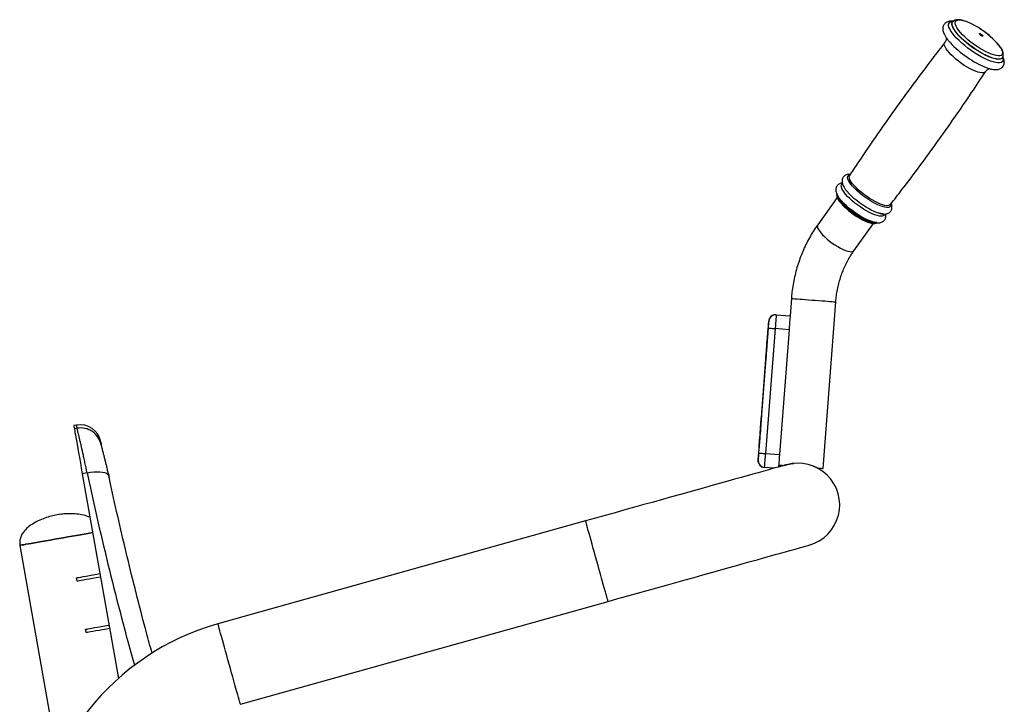
# Model space of a CAD drawing. Units: millimetres. Extents: x 0 to 6300, y 0 to 4455.
# Drawn here: x 1581 to 2288, y 2998 to 3489 of the extents above; entities that cross this region are included whole.
import ezdxf

# ---------------------------------------------------------------- set-up
doc = ezdxf.new("R2010")
doc.units = ezdxf.units.MM

msp = doc.modelspace()

# ---------------------------------------------------------------- linework, layer by layer
at = {"linetype": 'Continuous'}
for p, q in [((2250.9262, 3487.5473), (2250.8698, 3487.4687)), ((2286.6435, 3461.8519), (2286.6418, 3461.8506)), ((2286.6447, 3461.8531), (2286.701, 3461.9318)), ((2176.9446, 3377.4061), (2176.9731, 3377.4512)), ((2168.1397, 3361.6211), (2154.0842, 3341.9911)), ((2180.1023, 3323.3616), (2194.1535, 3342.9857)), ((2135.1496, 3289.0981), (2134.1911, 3276.5589)), ((2157.9108, 3167.0082), (2167.0565, 3286.6592)), ((2124.2269, 3277.3965), (2124.2768, 3277.3927)), ((2124.2768, 3277.3927), (2134.1968, 3276.6344)), ((2118.9102, 3272.7884), (2118.8604, 3272.7922)), ((2118.4777, 3267.8068), (2111.6184, 3178.0686)), ((2111.6715, 3178.0645), (2118.5308, 3267.8028)), ((2123.518, 3267.4215), (2116.6586, 3177.6833)), ((2133.4889, 3266.6594), (2123.518, 3267.4215)), ((2133.4889, 3266.6594), (2126.6296, 3176.9212)), ((1621.629, 3198.145), (1619.6594, 3197.7977)), ((1622.0362, 3195.8372), (1620.0663, 3195.4898)), ((1622.0362, 3195.8372), (1622.0313, 3195.8638)), ((2111.3171, 3173.4404), (2111.6715, 3178.0645)), ((2116.6586, 3177.6833), (2126.6296, 3176.9212)), ((2111.239, 3173.083), (2111.2888, 3173.0792)), ((1629.223, 3163.8169), (1625.7588, 3163.2061)), ((1625.7588, 3163.2061), (1651.6796, 3016.2021)), ((2115.8932, 3167.7126), (2115.8433, 3167.7164)), ((2122.7949, 3167.1851), (2115.8932, 3167.7126)), ((1987.3253, 3129.2873), (1723.2049, 3055.3994)), ((1581.0091, 3111.7794), (1608.2292, 2957.4064)), ((1622.1058, 3086.0245), (1621.6717, 3088.4865)), ((1739.3694, 2997.6178), (2003.4897, 3071.5057)), ((1628.6176, 3049.0941), (1628.1835, 3051.5562))]:
    msp.add_line(p, q, dxfattribs=at)
at = {"linetype": 'Continuous', "flags": 128}
for points in [[(2287.0159, 3462.1976), (2287.1409, 3461.7251), (2287.2506, 3460.653), (2287.0632, 3459.7701), (2286.5818, 3459.0899), (2285.8138, 3458.6226), (2284.7705, 3458.3753), (2283.4679, 3458.3517), (2281.9258, 3458.5522), (2280.1674, 3458.9737), (2278.2195, 3459.6098), (2276.1117, 3460.4511), (2273.8758, 3461.4846), (2271.5457, 3462.6947), (2269.1568, 3464.063), (2266.7453, 3465.5688), (2264.3476, 3467.1894), (2262.0003, 3468.9), (2259.7389, 3470.6749), (2257.5975, 3472.487), (2255.6088, 3474.309), (2253.8029, 3476.1131), (2252.207, 3477.8722), (2250.8455, 3479.5594), (2249.7389, 3481.1491), (2248.9041, 3482.6174), (2248.3536, 3483.942), (2248.096, 3485.1027), (2248.1348, 3486.082), (2248.4698, 3486.865), (2249.0958, 3487.4398), (2250.0032, 3487.7979), (2251.1356, 3487.9327)], [(2286.6345, 3461.8389), (2286.0152, 3461.2947), (2285.1103, 3460.967), (2283.9369, 3460.8641), (2282.5143, 3460.9879), (2280.8659, 3461.336), (2279.0185, 3461.903), (2277.0027, 3462.6795), (2274.8515, 3463.6527), (2272.6001, 3464.8066), (2270.2858, 3466.1223), (2267.9463, 3467.5784), (2265.6202, 3469.1506), (2263.3456, 3470.8133), (2261.1597, 3472.5393), (2259.0987, 3474.3), (2257.1963, 3476.0667), (2255.4836, 3477.8102), (2253.9889, 3479.5021), (2252.7368, 3481.1146), (2251.7477, 3482.6209), (2251.0379, 3483.9967), (2250.619, 3485.2191), (2250.498, 3486.2681), (2250.6768, 3487.1265), (2250.8622, 3487.4579)], [(2286.6757, 3461.8971), (2286.0715, 3461.3734), (2285.1667, 3461.0457), (2283.9933, 3460.9428), (2282.5707, 3461.0665), (2280.9221, 3461.4148), (2279.0749, 3461.9817), (2277.059, 3462.7581), (2274.9078, 3463.7314), (2272.6565, 3464.8853), (2270.3422, 3466.201), (2268.0027, 3467.657), (2265.6765, 3469.2293), (2263.4018, 3470.892), (2261.2161, 3472.6179), (2259.155, 3474.3787), (2257.2527, 3476.1453), (2255.54, 3477.8889), (2254.0453, 3479.5808), (2252.7932, 3481.1932), (2251.8041, 3482.6996), (2251.0942, 3484.0754), (2250.6754, 3485.2977), (2250.5543, 3486.3468), (2250.7331, 3487.2052), (2250.9228, 3487.5426)], [(2285.4774, 3469.2852), (2285.4937, 3469.2596), (2286.2578, 3467.9052), (2286.7419, 3466.6935), (2286.9376, 3465.645), (2286.8415, 3464.7778), (2286.4552, 3464.1066), (2285.7855, 3463.6431), (2284.8438, 3463.3951), (2283.6461, 3463.3667), (2282.2131, 3463.5586), (2280.569, 3463.9674), (2278.7423, 3464.5862), (2276.7639, 3465.4043), (2274.6679, 3466.4078), (2272.4901, 3467.5795), (2270.2677, 3468.8994), (2268.0388, 3470.3448), (2265.8416, 3471.8911), (2263.7136, 3473.5116), (2261.6911, 3475.1789), (2259.8089, 3476.8643), (2258.099, 3478.5389), (2256.5909, 3480.1742), (2255.3103, 3481.7422), (2254.2791, 3483.2159), (2253.515, 3484.5702), (2253.0309, 3485.782), (2252.8352, 3486.8305), (2252.9313, 3487.6977), (2253.3176, 3488.3688), (2253.9873, 3488.8324), (2254.9289, 3489.0805), (2256.1266, 3489.1089), (2257.5597, 3488.9169), (2258.9348, 3488.5858)], [(2284.0608, 3471.2487), (2283.1817, 3472.3013), (2281.6738, 3473.9365), (2279.9639, 3475.6112), (2278.0817, 3477.2965), (2276.0592, 3478.9638), (2273.9312, 3480.5844), (2271.7338, 3482.1307), (2269.505, 3483.5761), (2267.2827, 3484.8959), (2265.1049, 3486.0676), (2263.0088, 3487.0711), (2261.0305, 3487.8892), (2259.2038, 3488.5081), (2259.0532, 3488.552)], [(2271.6133, 3478.8914), (2272.0767, 3478.5386), (2272.4491, 3478.1739), (2272.6736, 3477.853), (2272.7162, 3477.6247), (2272.5703, 3477.5237), (2272.2584, 3477.5656), (2271.8275, 3477.7437), (2271.3437, 3478.0311), (2270.8802, 3478.384), (2270.5079, 3478.7486), (2270.2834, 3479.0695), (2270.2407, 3479.2978), (2270.3865, 3479.3988), (2270.6986, 3479.3571), (2271.1295, 3479.1789), (2271.6133, 3478.8914)], [(2274.6162, 3451.9268), (2274.5503, 3451.8345), (2273.9681, 3451.3684), (2273.113, 3451.1163), (2272.0017, 3451.0829), (2270.6558, 3451.2691), (2269.1015, 3451.671), (2267.369, 3452.2809), (2265.492, 3453.087), (2263.5072, 3454.0736), (2261.4531, 3455.2214), (2259.3697, 3456.5081), (2257.2976, 3457.9087), (2255.277, 3459.3958), (2253.3475, 3460.9407), (2251.5462, 3462.513), (2249.9086, 3464.0824), (2248.4665, 3465.6182), (2247.2477, 3467.0906), (2246.2762, 3468.4709), (2245.5707, 3469.7321), (2245.1452, 3470.8498), (2245.0077, 3471.8023), (2245.161, 3472.571), (2245.3466, 3472.8823)], [(2206.6542, 3356.8837), (2206.6606, 3356.8413), (2206.6523, 3355.9414), (2206.3415, 3355.2416), (2205.7342, 3354.7555), (2204.8423, 3354.4925), (2203.6831, 3354.4577), (2202.2792, 3354.6519), (2200.6579, 3355.0711), (2198.8508, 3355.7074), (2196.893, 3356.5481), (2194.8226, 3357.5773), (2192.68, 3358.7745), (2190.5068, 3360.1167), (2188.3455, 3361.5776), (2186.2378, 3363.1288), (2184.225, 3364.7402), (2182.3463, 3366.3803), (2180.6381, 3368.0174), (2179.1338, 3369.6193), (2177.8625, 3371.1551), (2176.8491, 3372.5949), (2176.1133, 3373.9105), (2175.6694, 3375.0764), (2175.526, 3376.0698), (2175.686, 3376.8717), (2176.1461, 3377.466), (2176.8975, 3377.8415), (2177.0932, 3377.8923)], [(2206.2977, 3356.453), (2205.7174, 3355.99), (2204.8607, 3355.7374), (2203.7472, 3355.704), (2202.3987, 3355.8905), (2200.8414, 3356.2931), (2199.1055, 3356.9043), (2197.225, 3357.712), (2195.2363, 3358.7005), (2193.1783, 3359.8505), (2191.0908, 3361.1397), (2189.0146, 3362.5429), (2186.9902, 3364.0329), (2185.0568, 3365.5807), (2183.2522, 3367.1562), (2181.6114, 3368.7287), (2180.1664, 3370.2675), (2178.9453, 3371.7427), (2177.9719, 3373.1256), (2177.2651, 3374.3894), (2176.8387, 3375.5092), (2176.701, 3376.4635), (2176.8546, 3377.2337), (2176.9446, 3377.4061)], [(2202.224, 3349.6147), (2202.0323, 3349.1216), (2201.5144, 3348.5864), (2200.7193, 3348.2632), (2199.6619, 3348.1582), (2198.362, 3348.2732), (2196.8436, 3348.6062), (2195.1351, 3349.151), (2193.2684, 3349.8973), (2191.2782, 3350.8313), (2189.2015, 3351.9357), (2187.0771, 3353.1898), (2184.9445, 3354.5702), (2182.8434, 3356.0513), (2180.8131, 3357.6054), (2178.8913, 3359.2036), (2177.1137, 3360.8163), (2175.5136, 3362.4131), (2174.1208, 3363.9646), (2172.9611, 3365.4416), (2172.0562, 3366.8168), (2171.423, 3368.0646), (2171.0732, 3369.1617), (2171.0133, 3370.0875), (2171.2445, 3370.8249), (2171.7625, 3371.3602), (2171.857, 3371.4182)], [(2196.4131, 3343.4675), (2195.9661, 3343.3726), (2194.8549, 3343.3393), (2193.5089, 3343.5255), (2191.9546, 3343.9273), (2190.2222, 3344.5373), (2188.3452, 3345.3434), (2186.3604, 3346.33), (2184.3063, 3347.4777), (2182.2229, 3348.7645), (2180.1508, 3350.1651), (2178.1302, 3351.6522), (2176.2006, 3353.197), (2174.3995, 3354.7694), (2172.7618, 3356.3388), (2171.3196, 3357.8746), (2170.1009, 3359.3469), (2169.1293, 3360.7273), (2168.4239, 3361.9885), (2167.9983, 3363.1062), (2167.8683, 3363.8324)], [(2196.2676, 3343.5125), (2196.037, 3343.4716), (2194.9257, 3343.4382), (2193.5798, 3343.6244), (2192.0254, 3344.0263), (2190.293, 3344.6363), (2188.4161, 3345.4424), (2186.4313, 3346.4289), (2184.3772, 3347.5767), (2182.2937, 3348.8634), (2180.2216, 3350.264), (2178.201, 3351.7512), (2176.2715, 3353.296), (2174.4703, 3354.8684), (2172.8327, 3356.4377), (2171.3904, 3357.9735), (2170.1717, 3359.4459), (2169.2002, 3360.8262), (2168.4948, 3362.0874), (2168.0692, 3363.2051), (2167.9681, 3363.6765)], [(2201.0083, 3349.9033), (2200.9112, 3349.9029), (2199.6113, 3350.018), (2198.0929, 3350.3509), (2196.3845, 3350.8957), (2194.5177, 3351.6421), (2192.5274, 3352.5761), (2190.4507, 3353.6804), (2188.3263, 3354.9345), (2186.1937, 3356.315), (2184.0927, 3357.796), (2182.0623, 3359.3502), (2180.1406, 3360.9484), (2178.363, 3362.5611), (2176.763, 3364.1579), (2175.9414, 3365.0503)], [(2196.6043, 3343.7122), (2195.9679, 3343.7226), (2194.566, 3343.9165), (2192.9469, 3344.3351), (2191.1422, 3344.9705), (2189.1871, 3345.8102), (2187.1196, 3346.8379), (2184.9799, 3348.0335), (2182.8097, 3349.3739), (2180.6512, 3350.8328), (2178.5465, 3352.3819), (2176.5364, 3353.9911), (2174.6602, 3355.629), (2172.9543, 3357.2637), (2171.9046, 3358.3619)], [(2154.0842, 3341.9911), (2153.9093, 3341.655), (2153.8183, 3340.887), (2154.0238, 3339.9357), (2154.5212, 3338.8222), (2155.2994, 3337.5713), (2156.3412, 3336.2112), (2157.6231, 3334.7721), (2159.1165, 3333.2861), (2160.7881, 3331.7866), (2162.6006, 3330.3068), (2164.5134, 3328.8801), (2166.4839, 3327.5382), (2168.468, 3326.3111), (2170.4214, 3325.226), (2172.3004, 3324.3075), (2174.0631, 3323.5759), (2175.6701, 3323.0476), (2177.0855, 3322.7343), (2178.2777, 3322.6432), (2179.22, 3322.7763), (2179.8915, 3323.1303), (2180.1023, 3323.3616)], [(2135.1496, 3289.0981), (2135.1496, 3289.0981), (2135.3277, 3289.0845), (2135.8583, 3289.044), (2136.7294, 3288.9773), (2137.9217, 3288.8863), (2139.4083, 3288.7725), (2141.1562, 3288.639), (2143.1263, 3288.4883), (2145.2745, 3288.3242), (2147.553, 3288.15), (2149.9108, 3287.9698), (2152.2952, 3287.7875), (2154.653, 3287.6073), (2156.9315, 3287.4331), (2159.0798, 3287.2689), (2161.0498, 3287.1184), (2162.7977, 3286.9847), (2164.2844, 3286.8711), (2165.4766, 3286.7799), (2166.3477, 3286.7134), (2166.8782, 3286.6729), (2167.0565, 3286.6592), (2167.0565, 3286.6592)], [(2124.2768, 3277.3927), (2124.2628, 3277.201), (2124.22, 3276.6336), (2124.1502, 3275.7122), (2124.0559, 3274.4721), (2123.9408, 3272.9611), (2123.8094, 3271.2372), (2123.6665, 3269.3668), (2123.518, 3267.4215)], [(2134.224, 3276.31), (2134.1909, 3275.8715), (2134.1211, 3274.95), (2134.0268, 3273.71), (2133.9118, 3272.199), (2133.7803, 3270.4751), (2133.6375, 3268.6046), (2133.4889, 3266.6594)], [(2118.5308, 3267.8028), (2118.6052, 3268.7753), (2118.6765, 3269.7106), (2118.7422, 3270.5725), (2118.7998, 3271.328), (2118.8469, 3271.948), (2118.8818, 3272.4088), (2118.8898, 3272.5141)], [(2118.8898, 3272.5141), (2118.9032, 3272.6925), (2118.9102, 3272.7884)], [(2117.3497, 3252.8493), (2117.4994, 3254.8077), (2117.644, 3256.7032), (2117.7792, 3258.4748), (2117.9004, 3260.0656), (2118.0038, 3261.4245), (2118.0861, 3262.5077), (2118.1445, 3263.2807), (2118.1773, 3263.7182), (2118.1834, 3263.8065), (2118.1626, 3263.5426), (2118.1155, 3262.935), (2118.0437, 3262.0032), (2117.9495, 3260.7773), (2117.8359, 3259.2966), (2117.7065, 3257.6086), (2117.5656, 3255.7676), (2117.4176, 3253.833), (2117.2673, 3251.8666), (2117.1195, 3249.9319), (2116.979, 3248.0909), (2116.8503, 3246.4029), (2116.7376, 3244.9221), (2116.6444, 3243.696), (2116.5737, 3242.7643), (2116.5279, 3242.1566), (2116.5084, 3241.8925), (2116.5158, 3241.9807), (2116.5499, 3242.4182), (2116.6095, 3243.1911), (2116.6929, 3244.2742), (2116.7972, 3245.6331), (2116.9192, 3247.2238), (2117.0549, 3248.9954), (2117.2, 3250.8908), (2117.3497, 3252.8493)], [(2117.3796, 3252.847), (2117.5293, 3254.8054), (2117.674, 3256.7008), (2117.8091, 3258.4725), (2117.9303, 3260.0634), (2118.0337, 3261.4222), (2118.116, 3262.5055), (2118.1745, 3263.2783), (2118.2072, 3263.7159), (2118.2133, 3263.8043), (2118.1925, 3263.5403), (2118.1454, 3262.9327), (2118.0737, 3262.001), (2117.9794, 3260.775), (2117.8658, 3259.2943), (2117.7364, 3257.6063), (2117.5955, 3255.7654), (2117.4475, 3253.8307), (2117.2972, 3251.8644), (2117.1494, 3249.9296), (2117.0089, 3248.0887), (2116.8803, 3246.4007), (2116.7675, 3244.9198), (2116.6743, 3243.6938), (2116.6036, 3242.7619), (2116.5579, 3242.1543), (2116.5383, 3241.8903), (2116.5457, 3241.9785), (2116.5798, 3242.416), (2116.6395, 3243.1887), (2116.7228, 3244.2719), (2116.8272, 3245.6308), (2116.9491, 3247.2215), (2117.0848, 3248.9931), (2117.2299, 3250.8885), (2117.3796, 3252.847)], [(2118.5308, 3267.8028), (2118.627, 3267.7954), (2118.911, 3267.7737), (2119.372, 3267.7384), (2119.9922, 3267.6911), (2120.7479, 3267.6333), (2121.6099, 3267.5673), (2122.5453, 3267.4958), (2123.518, 3267.4215)], [(1619.6594, 3197.7977), (1619.6848, 3197.6535), (1619.7612, 3197.2206), (1619.8883, 3196.4993), (1620.0663, 3195.4898)], [(1622.0313, 3195.8638), (1621.8553, 3196.8616), (1621.7296, 3197.5746), (1621.6541, 3198.0024), (1621.629, 3198.145)], [(2112.7769, 3193.0237), (2112.9265, 3194.9822), (2113.0712, 3196.8777), (2113.2063, 3198.6492), (2113.3275, 3200.2401), (2113.4309, 3201.5989), (2113.5132, 3202.6823), (2113.5717, 3203.4552), (2113.6044, 3203.8928), (2113.6106, 3203.981), (2113.5897, 3203.7172), (2113.5427, 3203.1096), (2113.4709, 3202.1778), (2113.3766, 3200.9519), (2113.263, 3199.4711), (2113.1337, 3197.7832), (2112.9927, 3195.9422), (2112.8447, 3194.0075), (2112.6944, 3192.0411), (2112.5466, 3190.1065), (2112.4062, 3188.2655), (2112.2775, 3186.5774), (2112.1648, 3185.0966), (2112.0715, 3183.8706), (2112.0009, 3182.9388), (2111.9551, 3182.331), (2111.9355, 3182.0671), (2111.9429, 3182.1553), (2111.977, 3182.5928), (2112.0367, 3183.3655), (2112.1201, 3184.4488), (2112.2244, 3185.8075), (2112.3464, 3187.3984), (2112.482, 3189.1699), (2112.6271, 3191.0654), (2112.7769, 3193.0237)], [(2112.8068, 3193.0215), (2112.9564, 3194.9799), (2113.1011, 3196.8754), (2113.2363, 3198.647), (2113.3574, 3200.2378), (2113.4609, 3201.5967), (2113.5431, 3202.6801), (2113.6016, 3203.4529), (2113.6344, 3203.8905), (2113.6405, 3203.9787), (2113.6196, 3203.7148), (2113.5726, 3203.1073), (2113.5008, 3202.1756), (2113.4066, 3200.9496), (2113.293, 3199.4688), (2113.1636, 3197.7808), (2113.0226, 3195.94), (2112.8746, 3194.0052), (2112.7243, 3192.0388), (2112.5766, 3190.1041), (2112.4361, 3188.2631), (2112.3074, 3186.5751), (2112.1946, 3185.0943), (2112.1015, 3183.8684), (2112.0308, 3182.9365), (2111.985, 3182.3288), (2111.9654, 3182.0648), (2111.9728, 3182.1529), (2112.0069, 3182.5904), (2112.0666, 3183.3633), (2112.15, 3184.4464), (2112.2543, 3185.8053), (2112.3763, 3187.396), (2112.512, 3189.1676), (2112.657, 3191.0631), (2112.8068, 3193.0215)], [(1620.0663, 3195.4898), (1620.153, 3194.9982), (1620.3072, 3194.124), (1620.5275, 3192.8743), (1620.8124, 3191.2587), (1621.1595, 3189.2901), (1621.5661, 3186.984), (1622.0291, 3184.3583), (1622.5448, 3181.4339), (1623.1091, 3178.2336), (1623.7176, 3174.7827), (1624.3655, 3171.1083), (1625.0477, 3167.2393), (1625.7588, 3163.2061)], [(1639.0058, 3185.9776), (1639.0306, 3185.8371), (1639.1049, 3185.4157), (1639.2288, 3184.7134), (1639.4021, 3183.7305)], [(2111.6715, 3178.0645), (2111.7677, 3178.0571), (2112.0517, 3178.0354), (2112.5127, 3178.0002), (2113.1329, 3177.9528), (2113.8886, 3177.895), (2114.7507, 3177.8291), (2115.686, 3177.7577), (2116.6586, 3177.6833)], [(2126.6296, 3176.9212), (2126.4808, 3174.9759), (2126.3377, 3173.1054), (2126.2056, 3171.3817), (2126.0897, 3169.8707), (2125.9944, 3168.6308), (2125.9511, 3168.068)], [(2131.7792, 3169.6984), (2131.6052, 3169.6498), (2131.0836, 3169.5039), (2130.2157, 3169.261), (2129.0035, 3168.922), (2127.4501, 3168.4874), (2125.5591, 3167.9583), (2123.335, 3167.3362), (2120.7833, 3166.6223), (2117.91, 3165.8185), (2114.7223, 3164.9268), (2111.2275, 3163.9491), (2107.4343, 3162.8879), (2103.3517, 3161.7459), (2098.9896, 3160.5256), (2094.3586, 3159.23), (2089.4696, 3157.8623), (2084.3346, 3156.4258), (2078.9659, 3154.9239), (2073.3764, 3153.3602), (2067.5795, 3151.7385), (2061.5894, 3150.0628), (2055.4204, 3148.337), (2049.0872, 3146.5653), (2042.6054, 3144.752), (2035.9903, 3142.9014), (2029.258, 3141.018), (2022.4247, 3139.1065), (2015.5068, 3137.1712), (2008.521, 3135.2169), (2001.4842, 3133.2483), (1994.4133, 3131.2702), (1987.3253, 3129.2873)], [(2111.3947, 3171.4084), (2111.2604, 3172.103), (2111.239, 3173.083)], [(2111.2888, 3173.0792), (2111.2965, 3173.1749), (2111.3171, 3173.4404)], [(2126.0569, 3169.4431), (2126.4658, 3169.4118), (2127.276, 3169.3499), (2128.4652, 3169.259), (2129.8341, 3169.1544)], [(1629.223, 3163.8169), (1631.6657, 3164.2556), (1634.0655, 3164.5426), (1636.3563, 3164.6703), (1638.4748, 3164.635), (1640.3626, 3164.4377), (1641.9676, 3164.0838), (1643.2455, 3163.5833), (1644.1611, 3162.9497), (1644.6891, 3162.2006), (1644.7831, 3161.8972)], [(2153.912, 3167.3139), (2155.4494, 3167.1963), (2156.6385, 3167.1055), (2157.4488, 3167.0435), (2157.8592, 3167.0122), (2157.9108, 3167.0082)], [(2003.4897, 3071.5057), (2003.4778, 3071.5481), (2003.3832, 3071.8864), (2003.1951, 3072.5588), (2002.9156, 3073.5577), (2002.5482, 3074.8712), (2002.097, 3076.484), (2001.5674, 3078.3771), (2000.9656, 3080.5284), (2000.2986, 3082.9126), (1999.5743, 3085.5018), (1998.8011, 3088.2656), (1997.9881, 3091.1717), (1997.1449, 3094.1859), (1996.2813, 3097.2729), (1995.4075, 3100.3965), (1994.5336, 3103.5202), (1993.67, 3106.6072), (1992.8268, 3109.6214), (1992.0138, 3112.5275), (1991.2406, 3115.2913), (1990.5163, 3117.8805), (1989.8494, 3120.2647), (1989.2475, 3122.416), (1988.7179, 3124.3091), (1988.2667, 3125.9219), (1987.8993, 3127.2354), (1987.6198, 3128.2343), (1987.4317, 3128.9067), (1987.3371, 3129.2449), (1987.3253, 3129.2873)], [(1633.2039, 3120.9827), (1632.0023, 3120.7709), (1629.6799, 3120.3613), (1627.1332, 3119.9123), (1624.3921, 3119.429), (1621.4888, 3118.9171), (1618.4573, 3118.3825), (1615.3331, 3117.8316), (1612.1529, 3117.2708), (1608.9539, 3116.7068), (1605.7736, 3116.146), (1602.6494, 3115.5952), (1599.6179, 3115.0606), (1596.7146, 3114.5487), (1593.9735, 3114.0654), (1591.4268, 3113.6163), (1589.1044, 3113.2068), (1587.0334, 3112.8416), (1585.2382, 3112.5251), (1583.7397, 3112.2609), (1582.5557, 3112.0521), (1581.6999, 3111.9012), (1581.1823, 3111.8099), (1581.0091, 3111.7794)], [(1581.0091, 3111.7794), (1581.1823, 3111.8099), (1581.6999, 3111.9012), (1582.5557, 3112.0521), (1583.7397, 3112.2609), (1585.2382, 3112.5251), (1587.0334, 3112.8416), (1589.1044, 3113.2068), (1591.4268, 3113.6163), (1593.9735, 3114.0654), (1596.7146, 3114.5487), (1599.6179, 3115.0606), (1602.6494, 3115.5952), (1605.7736, 3116.146), (1608.9539, 3116.7068), (1612.1529, 3117.2708), (1615.3331, 3117.8316), (1618.4573, 3118.3825), (1621.4888, 3118.9171), (1624.3921, 3119.429), (1627.1332, 3119.9123), (1629.6799, 3120.3613), (1632.0023, 3120.7709), (1633.2039, 3120.9827)], [(2003.4897, 3071.5057), (2010.5777, 3073.4887), (2017.6487, 3075.4668), (2024.6855, 3077.4353), (2031.6712, 3079.3896), (2038.5891, 3081.3249), (2045.4225, 3083.2365), (2052.1547, 3085.1198), (2058.7698, 3086.9704), (2065.2517, 3088.7837), (2071.5848, 3090.5554), (2077.7539, 3092.2812), (2083.744, 3093.957), (2089.5408, 3095.5786), (2095.1303, 3097.1423), (2100.4991, 3098.6442), (2105.6341, 3100.0807), (2110.523, 3101.4484), (2115.1541, 3102.744), (2119.5162, 3103.9643), (2123.5988, 3105.1064), (2127.392, 3106.1676), (2130.8867, 3107.1452), (2134.0745, 3108.037), (2136.9477, 3108.8408), (2139.4994, 3109.5546), (2141.7235, 3110.1768), (2143.6146, 3110.7058), (2145.168, 3111.1404), (2146.3801, 3111.4795), (2147.2481, 3111.7223), (2147.7697, 3111.8682), (2147.9436, 3111.9169)], [(1621.6717, 3088.4865), (1621.8692, 3088.5213), (1622.4591, 3088.6253), (1623.4336, 3088.7972), (1624.7795, 3089.0344), (1626.4789, 3089.3341), (1628.509, 3089.6921), (1630.8428, 3090.1036), (1633.449, 3090.5631), (1636.2928, 3091.0646), (1638.4134, 3091.4385)], [(1638.8475, 3088.9765), (1638.7344, 3088.9565), (1635.8496, 3088.4479), (1633.1623, 3087.974), (1630.7059, 3087.5409), (1628.5112, 3087.1539), (1626.6056, 3086.8179), (1625.0129, 3086.5371), (1623.7531, 3086.3149), (1622.8417, 3086.1542), (1622.2903, 3086.057), (1622.1058, 3086.0245)], [(1628.1835, 3051.5562), (1628.368, 3051.5887), (1628.9194, 3051.6859), (1629.8307, 3051.8466), (1631.0906, 3052.0688), (1632.6833, 3052.3496), (1634.5889, 3052.6856), (1636.7836, 3053.0726), (1639.24, 3053.5057), (1641.9273, 3053.9796), (1644.8121, 3054.4882), (1644.9252, 3054.5082)], [(1645.3593, 3052.0462), (1643.2387, 3051.6723), (1640.3949, 3051.1708), (1637.7887, 3050.7113), (1635.455, 3050.2998), (1633.4248, 3049.9418), (1631.7254, 3049.6422), (1630.3795, 3049.4049), (1629.405, 3049.233), (1628.8151, 3049.129), (1628.6176, 3049.0941)], [(1739.3694, 2997.6178), (1739.3575, 2997.6602), (1739.2629, 2997.9984), (1739.0748, 2998.6709), (1738.7953, 2999.6697), (1738.4279, 3000.9832), (1737.9767, 3002.596), (1737.4471, 3004.4892), (1736.8453, 3006.6404), (1736.1783, 3009.0247), (1735.454, 3011.6139), (1734.6808, 3014.3777), (1733.8678, 3017.2837), (1733.0246, 3020.2979), (1732.161, 3023.385), (1731.2871, 3026.5086), (1730.4133, 3029.6323), (1729.5497, 3032.7193), (1728.7065, 3035.7335), (1727.8935, 3038.6396), (1727.1203, 3041.4034), (1726.396, 3043.9926), (1725.729, 3046.3768), (1725.1272, 3048.5281), (1724.5976, 3050.4212), (1724.1464, 3052.034), (1723.7789, 3053.3475), (1723.4995, 3054.3463), (1723.3114, 3055.0188), (1723.2168, 3055.357), (1723.2049, 3055.3994)]]:
    msp.add_lwpolyline(points, dxfattribs=at)
at = {"linetype": 'Continuous'}
for centre, radius, start, end in [((2243.9144, 3442.887), 48.104, 54.6675613, 71.8051387), ((2244.3953, 3439.1061), 50.9757, 36.3012199, 57.5674624), ((2301.1612, 3520.1515), 70.2071, 222.1794456, 248.7293407), ((2210.2925, 3393.1191), 53.166, 225.4556935, 245.7513426), ((2123.8957, 3272.4072), 5, 85.6289314, 175.6281385), ((2123.8459, 3272.411), 5.0001, 85.6297478, 152.7181294), ((5612.7788, 3002.0585), 3504.3919, 175.5691687, 175.6509172), ((2123.8269, 3272.4164), 4.9807, 152.6735445, 175.6732876), ((1624.2337, 3183.3729), 15, 10, 100), ((1624.6501, 3181.1118), 14.9826, 10.0661004, 100.0664374), ((1624.6561, 3181.0861), 14.982, 11.9773733, 100.0711552), ((5880.2736, 2888.7806), 3779.742, 175.6104925, 175.6862856), ((-5220.6111, 3735.947), 7358.4771, 355.57111113, 355.6489748), ((2116.2743, 3172.6982), 5.0001, 175.6293324, 265.6284706), ((2116.2242, 3172.7016), 4.9997, 194.9911266, 265.630691), ((2139.8614, 3140.8077), 30, 285.6290127, 105.6290127), ((1637.3944, 3160.3078), 7.8444, 1.6178229, 23.5509442), ((1771.6983, 2882.0547), 180, 105.6290127, 250.6290127)]:
    msp.add_arc(centre, radius, start, end, dxfattribs=at)
msp.add_ellipse((1923.2085, 3301.8157), major_axis=(-150.2848, 852.3072), ratio=0.36397023, start_param=1.66899753, end_param=1.83593051, dxfattribs=at)
for points, knots in [([(2251.509, 3488.1752), (2251.4558, 3488.1842), (2250.7497, 3488.3028), (2249.6258, 3488.2906), (2248.1471, 3488.1079), (2246.9218, 3487.6919), (2245.869, 3487.0638), (2244.9866, 3486.2021), (2244.3448, 3485.1413), (2243.9876, 3483.961), (2243.8968, 3482.7426), (2244.0458, 3481.4627), (2244.4462, 3480.0653), (2245.1362, 3478.5157), (2246.1194, 3476.8354), (2247.389, 3475.0758), (2248.3655, 3473.8403), (2248.9667, 3473.1871), (2249.0097, 3473.1404)], [0, 0, 0, 0, 0.00726146, 0.09637351, 0.16832806, 0.23119637, 0.28890138, 0.34431735, 0.40313212, 0.46048225, 0.519099, 0.58263206, 0.65461962, 0.73648743, 0.82381761, 0.90973546, 0.99354869, 1, 1, 1, 1]), ([(2250.8678, 3487.4641), (2250.8669, 3487.4647), (2250.8657, 3487.4655), (2250.8716, 3487.4694), (2250.8732, 3487.4705)], [0, 0, 0, 0, 0.72593182, 1, 1, 1, 1]), ([(2258.6056, 3488.7025), (2258.5525, 3488.7193), (2257.877, 3488.9328), (2256.697, 3489.1544), (2255.131, 3489.324), (2253.7913, 3489.2337), (2252.6518, 3488.932), (2251.7281, 3488.3984), (2251.1355, 3487.9055), (2250.9543, 3487.5672), (2250.9337, 3487.5287)], [0, 0, 0, 0, 0.015963441, 0.20319786, 0.395309445, 0.569600439, 0.720243286, 0.855178115, 0.983533254, 1, 1, 1, 1]), ([(2246.5382, 3476.301), (2246.5413, 3476.2603), (2246.5591, 3476.0252), (2246.4921, 3475.285), (2246.1522, 3474.1938), (2245.7307, 3473.32), (2245.3879, 3472.9555), (2245.3457, 3472.9106)], [0, 0, 0, 0, 0.05935188, 0.34265592, 0.64157041, 0.95581142, 1, 1, 1, 1]), ([(2245.3792, 3472.8676), (2242.4112, 3469.0591), (2235.0461, 3459.6082), (2223.5721, 3444.2941), (2210.9229, 3426.9636), (2198.5525, 3409.4431), (2187.2213, 3392.9457), (2180.1399, 3382.2075), (2176.9923, 3377.4344)], [0, 0, 0, 0, 0.123349766, 0.306099394, 0.488784107, 0.671398058, 0.853937037, 1, 1, 1, 1]), ([(2286.0884, 3468.3186), (2285.9793, 3468.5214), (2285.6007, 3469.2247), (2284.9457, 3470.1646), (2284.3225, 3470.9237), (2284.1513, 3471.1322)], [0, 0, 0, 0, 0.22699964, 0.78760755, 1, 1, 1, 1]), ([(2286.6348, 3461.8763), (2286.6761, 3461.9204), (2286.9617, 3462.2254), (2287.2548, 3462.9705), (2287.4511, 3464.0097), (2287.3819, 3465.1227), (2287.0674, 3466.3415), (2286.548, 3467.592), (2286.0047, 3468.4814), (2285.7605, 3468.8812)], [0, 0, 0, 0, 0.024655701, 0.170512012, 0.314930491, 0.468484583, 0.641988404, 0.839081157, 1, 1, 1, 1]), ([(2275.8467, 3454.6619), (2276.057, 3454.585), (2276.9756, 3454.2489), (2278.4916, 3453.8482), (2280.4033, 3453.4811), (2282.1181, 3453.3787), (2283.62, 3453.5255), (2284.8866, 3453.8934), (2285.9749, 3454.4765), (2286.9049, 3455.2966), (2287.6042, 3456.332), (2288.017, 3457.5042), (2288.1554, 3458.7153), (2288.048, 3459.9803), (2287.7229, 3461.3025), (2287.3132, 3462.2231), (2287.1047, 3462.6917)], [0, 0, 0, 0, 0.02708742, 0.11831234, 0.21181252, 0.30849115, 0.38963277, 0.45997604, 0.5238749, 0.58468839, 0.64958389, 0.71239583, 0.77583665, 0.84389977, 0.92052487, 1, 1, 1, 1]), ([(2206.2693, 3356.4763), (2209.0586, 3360.0562), (2216.2446, 3369.2789), (2227.5427, 3384.3624), (2240.1926, 3401.6923), (2252.563, 3419.2128), (2264.0557, 3435.9486), (2271.2948, 3446.9277), (2274.6006, 3451.9414)], [0, 0, 0, 0, 0.11594557, 0.29870515, 0.48139932, 0.66402346, 0.84657187, 1, 1, 1, 1]), ([(2274.6466, 3451.9303), (2274.6836, 3452.0086), (2274.7404, 3452.1285), (2274.8327, 3452.2218), (2274.8648, 3452.2542)], [0, 0, 0, 0, 0.65256812, 1, 1, 1, 1]), ([(2274.6533, 3451.9163), (2274.7436, 3452.0703), (2275.0589, 3452.6077), (2275.8326, 3453.3134), (2276.7631, 3453.91), (2277.2384, 3454.0783), (2277.4607, 3454.1569)], [0, 0, 0, 0, 0.12740627, 0.44449192, 0.74027878, 1, 1, 1, 1]), ([(2177.5055, 3378.2081), (2177.175, 3378.2271), (2176.4043, 3378.2712), (2175.2869, 3378.0917), (2174.1536, 3377.6949), (2173.177, 3377.0684), (2172.3731, 3376.211), (2171.8209, 3375.1717), (2171.5521, 3374.0431), (2171.5373, 3372.897), (2171.751, 3371.6989), (2172.2149, 3370.3861), (2172.9654, 3368.9276), (2174.0261, 3367.349), (2175.0079, 3366.0766), (2175.6877, 3365.3367), (2175.8563, 3365.1533)], [0, 0, 0, 0, 0.0582932, 0.13593146, 0.20392072, 0.26707681, 0.32839877, 0.39314799, 0.4562303, 0.52119065, 0.59251303, 0.67488351, 0.7701416, 0.87052772, 0.96790496, 1, 1, 1, 1]), ([(2171.7464, 3371.9565), (2171.4214, 3371.9203), (2170.7209, 3371.8423), (2169.6925, 3371.4589), (2168.7151, 3370.8382), (2167.9114, 3369.9793), (2167.3592, 3368.9405), (2167.0904, 3367.8119), (2167.0756, 3366.6657), (2167.2893, 3365.4678), (2167.7529, 3364.1548), (2168.5046, 3362.6961), (2169.5608, 3361.1184), (2170.6642, 3359.704), (2171.4821, 3358.8191), (2171.785, 3358.4914)], [0, 0, 0, 0, 0.06205579, 0.13376793, 0.20038369, 0.26506365, 0.33335853, 0.39989236, 0.46841298, 0.54363801, 0.63052174, 0.73099662, 0.836879, 0.9395888, 1, 1, 1, 1]), ([(2167.7876, 3364.23), (2167.7763, 3364.2025), (2167.6545, 3363.9057), (2167.6821, 3363.2375), (2167.8518, 3362.2371), (2168.3187, 3361.0795), (2169.0556, 3359.7845), (2170.0435, 3358.3948), (2171.2643, 3356.9497), (2172.2013, 3355.9229), (2172.7697, 3355.3821), (2172.8132, 3355.3407)], [0, 0, 0, 0, 0.01187244, 0.12828317, 0.25647276, 0.40005105, 0.54994187, 0.69780724, 0.84359584, 0.98802015, 1, 1, 1, 1]), ([(2196.8532, 3350.7243), (2197.2797, 3350.5754), (2198.3512, 3350.2015), (2199.9526, 3349.8339), (2201.59, 3349.6371), (2203.0256, 3349.7002), (2204.2488, 3349.9869), (2205.3088, 3350.4918), (2206.2316, 3351.2423), (2206.9326, 3352.2207), (2207.3416, 3353.3374), (2207.4745, 3354.4756), (2207.3596, 3355.6409), (2207.1462, 3356.55), (2206.9042, 3357.0852), (2206.8442, 3357.2179)], [0, 0, 0, 0, 0.07048798, 0.17707666, 0.28814988, 0.38204025, 0.46143575, 0.53309632, 0.60112455, 0.67434636, 0.7442809, 0.81399474, 0.88829815, 0.97231133, 1, 1, 1, 1]), ([(2189.0475, 3345.8776), (2189.3184, 3345.7459), (2190.2684, 3345.2839), (2191.8209, 3344.6634), (2193.6951, 3344.0287), (2195.4936, 3343.598), (2197.1276, 3343.4068), (2198.564, 3343.4687), (2199.787, 3343.7556), (2200.847, 3344.2604), (2201.77, 3345.011), (2202.4701, 3345.9892), (2202.8823, 3347.1066), (2203.0033, 3348.2425), (2202.9545, 3349.1183), (2202.8157, 3349.6078), (2202.7797, 3349.7347)], [0, 0, 0, 0, 0.037299923, 0.130819771, 0.225971345, 0.323743117, 0.425630403, 0.51175704, 0.584584743, 0.650318742, 0.712720796, 0.779887112, 0.844037829, 0.90798588, 0.976144358, 1, 1, 1, 1]), ([(2154.0842, 3341.9911), (2153.5032, 3341.1634), (2151.8967, 3338.8748), (2149.4466, 3334.9742), (2146.8072, 3330.2527), (2144.4145, 3325.37), (2142.2722, 3320.345), (2140.3884, 3315.1935), (2138.7695, 3309.933), (2137.4193, 3304.5809), (2136.3488, 3299.1546), (2135.5842, 3293.9869), (2135.2851, 3290.6227), (2135.1496, 3289.0981)], [0, 0, 0, 0, 0.05436241, 0.1503069, 0.24630485, 0.34239066, 0.43855091, 0.53477356, 0.63105031, 0.72737153, 0.82372843, 0.92011778, 1, 1, 1, 1]), ([(2188.74, 3344.4648), (2188.8866, 3344.3996), (2189.6413, 3344.0635), (2190.8984, 3343.628), (2192.4796, 3343.1816), (2193.9126, 3342.947), (2195.1327, 3342.9445), (2196.0703, 3343.1103), (2196.5273, 3343.386), (2196.7028, 3343.4919)], [0, 0, 0, 0, 0.04163802, 0.21441944, 0.38864062, 0.5651535, 0.74510465, 0.90214656, 1, 1, 1, 1]), ([(2167.0565, 3286.6592), (2167.1183, 3287.3853), (2167.3059, 3289.5883), (2167.8078, 3293.2479), (2168.6535, 3297.6016), (2169.7519, 3301.8803), (2171.0926, 3306.063), (2172.6696, 3310.129), (2174.4728, 3314.0598), (2176.4962, 3317.8329), (2178.3956, 3320.9223), (2179.6487, 3322.7133), (2180.1023, 3323.3616)], [0, 0, 0, 0, 0.0542497, 0.16458445, 0.27492081, 0.38524746, 0.49557943, 0.60592659, 0.71631366, 0.82675789, 0.93728962, 1, 1, 1, 1]), ([(2119.4028, 3274.7026), (2119.4008, 3274.6994), (2119.287, 3274.5135), (2119.1481, 3274.1404), (2118.9924, 3273.6432), (2118.9195, 3273.2912), (2118.8964, 3273.1122), (2118.8901, 3273.0634)], [0, 0, 0, 0, 0.006553127, 0.378632428, 0.684185632, 0.913812567, 1, 1, 1, 1]), ([(1629.223, 3163.8169), (1628.7066, 3166.328), (1627.9242, 3170.1321), (1626.9138, 3174.7875), (1625.9391, 3179.1883), (1625.0327, 3183.1472), (1624.2305, 3186.5749), (1623.5074, 3189.6258), (1622.9143, 3192.0932), (1622.4809, 3193.9012), (1622.1738, 3195.1944), (1622.0889, 3195.591), (1622.0362, 3195.8372)], [0, 0, 0, 0, 0.1441859, 0.21843998, 0.29269502, 0.43685492, 0.51109001, 0.58532612, 0.72965753, 0.80399664, 0.87833615, 1, 1, 1, 1]), ([(1644.7726, 3161.8796), (1644.5572, 3162.8743), (1644.1144, 3164.9188), (1643.4465, 3167.8551), (1642.7815, 3170.6907), (1642.1413, 3173.3338), (1641.5388, 3175.751), (1641.0124, 3177.8026), (1640.5781, 3179.4617), (1640.199, 3180.909), (1639.8553, 3182.2148), (1639.5787, 3183.2669), (1639.3972, 3183.9621), (1639.2988, 3184.3472), (1639.2871, 3184.395), (1639.2825, 3184.414)], [0, 0, 0, 0, 0.083515093, 0.171651619, 0.25967758, 0.347304342, 0.4342889, 0.520502874, 0.589222389, 0.659864591, 0.742973106, 0.826153949, 0.898883368, 0.959837305, 1, 1, 1, 1]), ([(2111.2284, 3172.811), (2111.2272, 3172.7112), (2111.2238, 3172.4265), (2111.2616, 3171.951), (2111.3673, 3171.5925), (2111.4204, 3171.4125)], [0, 0, 0, 0, 0.211795816, 0.60425997, 1, 1, 1, 1]), ([(2130.0026, 3169.1415), (2130.6427, 3169.3527), (2131.9229, 3169.7751), (2134.2413, 3170.2918), (2135.913, 3170.5993), (2136.8342, 3170.6512), (2136.8544, 3170.6523)], [0, 0, 0, 0, 0.33042422, 0.66074314, 0.99257654, 1, 1, 1, 1]), ([(2149.84, 3169.0788), (2150.2572, 3168.933), (2151.3732, 3168.5432), (2152.7189, 3167.9275), (2153.5812, 3167.484), (2153.912, 3167.3139)], [0, 0, 0, 0, 0.2690169, 0.71953486, 1, 1, 1, 1]), ([(1675.8845, 3034.4288), (1674.553, 3039.252), (1670.8856, 3052.5368), (1665.1999, 3074.4499), (1658.7792, 3100.2236), (1652.6311, 3126.278), (1648.0117, 3146.8707), (1645.4537, 3158.776), (1644.7832, 3161.8969)], [0, 0, 0, 0, 0.11436133, 0.31499169, 0.51747949, 0.72157239, 0.92701221, 1, 1, 1, 1]), ([(1607.6013, 3133.7305), (1606.2168, 3133.4429), (1603.257, 3132.8279), (1598.7536, 3131.3672), (1594.1101, 3129.4399), (1589.6662, 3126.9969), (1585.7441, 3124.0455), (1582.9662, 3120.8839), (1581.3939, 3117.7484), (1580.6952, 3114.8047), (1580.9027, 3112.8052), (1581.0091, 3111.7794)], [0, 0, 0, 0, 0.11226417, 0.23998581, 0.37534082, 0.51117273, 0.64167324, 0.76372031, 0.84131163, 0.91859068, 1, 1, 1, 1]), ([(1631.2643, 3131.983), (1629.788, 3132.5052), (1626.6962, 3133.5988), (1621.7415, 3134.2993), (1616.725, 3134.5393), (1611.9922, 3134.3675), (1609.0007, 3133.9336), (1607.6013, 3133.7305)], [0, 0, 0, 0, 0.19536907, 0.40918075, 0.62224102, 0.82328481, 1, 1, 1, 1])]:
    msp.add_open_spline(points, degree=3, knots=knots, dxfattribs=at)

doc.saveas('drawing.dxf')
